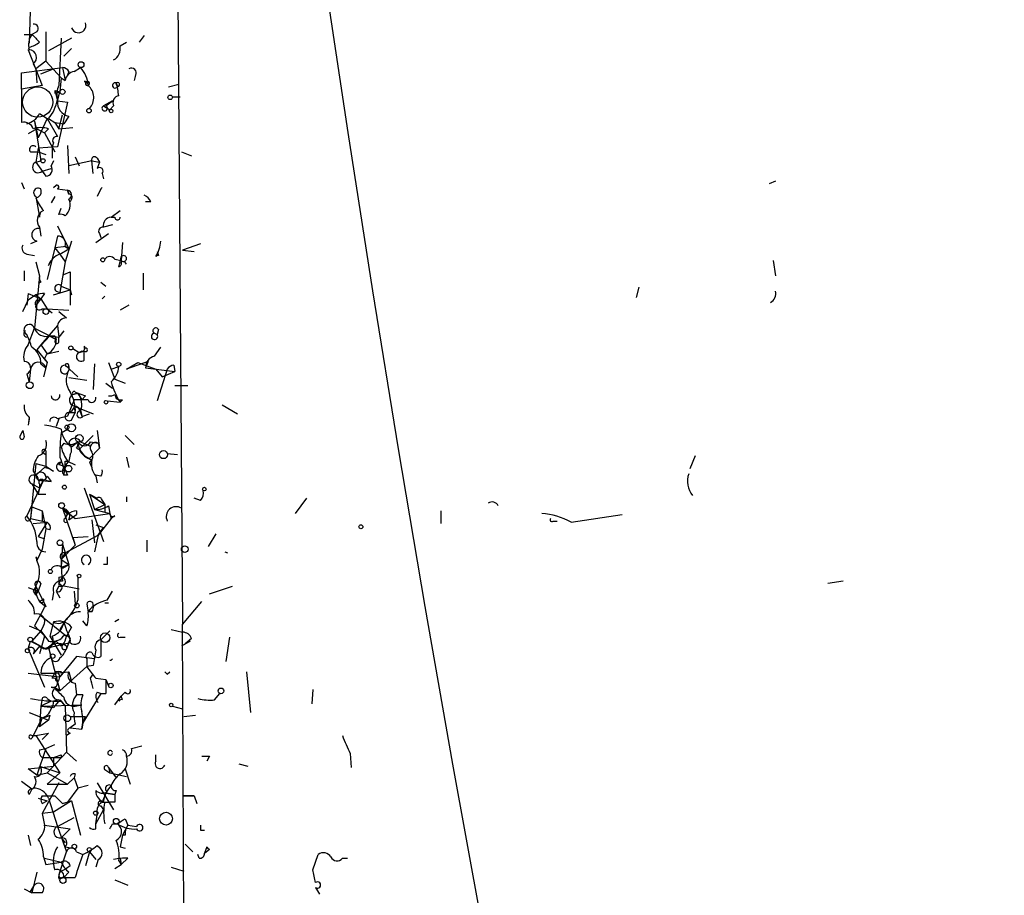
# Model space of a CAD drawing. Extents: x 4 to 3398, y 0 to 72912.
# Drawn here: x 9 to 74, y 1385 to 1443 of the extents above; entities that cross this region are included whole.
import ezdxf

# ---------------------------------------------------------------- set-up
doc = ezdxf.new("R2010")
doc.units = 0
doc.header["$MEASUREMENT"] = 0
doc.layers.add('MAIN', color=5, linetype='CONTINUOUS')

msp = doc.modelspace()

# ---------------------------------------------------------------- linework, layer by layer
at = {"layer": 'MAIN'}
for p, q in [((19.05, 1457.5934), (19.4733, 1402.8141)), ((9.398, 1444.2161), (9.3133, 1441.3374)), ((8.9747, 1441.9301), (9.4827, 1441.9301)), ((9.8213, 1442.0994), (9.4827, 1441.9301)), ((10.414, 1442.0994), (10.414, 1440.1521)), ((16.9333, 1441.8454), (16.5947, 1441.4221)), ((12.1073, 1441.6761), (10.5833, 1440.8294)), ((11.43, 1441.6761), (11.2607, 1438.5434)), ((15.3247, 1441.1681), (15.748, 1441.4221)), ((9.3133, 1441.0834), (9.2287, 1440.9141)), ((9.2287, 1440.9141), (10.16, 1438.5434)), ((12.1073, 1440.9988), (11.5993, 1440.4908)), ((9.5673, 1439.9828), (9.7367, 1439.6441)), ((10.414, 1440.1521), (9.7367, 1439.6441)), ((10.414, 1440.1521), (11.43, 1439.0514)), ((8.8053, 1439.3901), (11.5147, 1439.7288)), ((8.8053, 1438.2894), (8.8053, 1439.3901)), ((9.7367, 1439.6441), (9.8213, 1438.7128)), ((9.7367, 1439.6441), (9.8213, 1438.7128)), ((10.0753, 1439.3054), (10.922, 1439.6441)), ((11.5147, 1439.7288), (11.684, 1438.8821)), ((11.938, 1439.4748), (11.8533, 1439.2208)), ((12.2767, 1439.4748), (12.7, 1439.7288)), ((16.3407, 1439.2208), (16.256, 1438.8821)), ((10.16, 1438.5434), (8.8053, 1438.2894)), ((11.43, 1439.0514), (11.3453, 1438.1201)), ((11.43, 1439.0514), (11.684, 1438.8821)), ((12.954, 1438.7974), (13.208, 1438.7974)), ((13.2927, 1438.7128), (13.0387, 1438.7128)), ((15.0707, 1438.7128), (15.1553, 1438.4588)), ((18.542, 1438.4588), (19.2193, 1438.6281)), ((8.8053, 1438.2894), (8.8053, 1436.0881)), ((11.0067, 1438.2048), (11.0067, 1438.0354)), ((11.0067, 1438.2048), (11.0067, 1438.0354)), ((11.0067, 1438.2048), (11.3453, 1438.1201)), ((11.0067, 1438.2048), (11.176, 1437.5274)), ((11.0067, 1438.0354), (11.3453, 1438.1201)), ((11.176, 1437.5274), (11.3453, 1438.1201)), ((11.176, 1437.5274), (11.8533, 1437.4428)), ((11.8533, 1437.4428), (11.176, 1434.4794)), ((14.8167, 1437.5274), (14.224, 1437.1888)), ((14.224, 1437.1888), (14.6473, 1436.9348)), ((14.3933, 1437.1888), (14.8167, 1437.5274)), ((14.9013, 1437.1888), (14.6473, 1436.9348)), ((18.796, 1437.7814), (19.304, 1437.7814)), ((9.9907, 1436.6808), (10.4987, 1436.3421)), ((11.2607, 1435.6648), (11.5147, 1436.5961)), ((9.652, 1436.1728), (9.906, 1435.0721)), ((9.652, 1436.1728), (10.0753, 1433.5481)), ((10.4987, 1436.3421), (9.906, 1435.0721)), ((10.4987, 1436.3421), (11.176, 1435.1568)), ((10.5833, 1436.3421), (11.0067, 1436.0881)), ((11.0067, 1436.0881), (11.5993, 1436.0034)), ((11.0067, 1436.0881), (11.2607, 1435.6648)), ((11.938, 1436.5114), (11.5993, 1436.0034)), ((9.8213, 1435.6648), (9.2287, 1435.3261)), ((9.8213, 1435.6648), (10.3293, 1435.4108)), ((10.5833, 1435.6648), (10.3293, 1435.4108)), ((10.3293, 1435.4108), (11.0067, 1434.1408)), ((11.2607, 1435.6648), (12.192, 1435.7494)), ((10.922, 1434.7334), (10.8373, 1434.4794)), ((9.398, 1434.1408), (9.906, 1434.1408)), ((9.906, 1434.3948), (9.7367, 1433.4634)), ((11.176, 1434.4794), (9.906, 1434.3948)), ((9.906, 1434.1408), (10.414, 1433.9714)), ((10.8373, 1434.4794), (10.8373, 1433.7174)), ((11.8533, 1434.5641), (11.938, 1432.7014)), ((19.3887, 1434.1408), (20.066, 1433.8868)), ((9.7367, 1433.4634), (10.0753, 1433.5481)), ((9.7367, 1433.4634), (10.414, 1432.5321)), ((10.922, 1433.5481), (10.7527, 1433.2094)), ((13.462, 1433.5481), (11.938, 1433.2094)), ((12.3613, 1433.8021), (12.6153, 1433.2094)), ((13.462, 1433.5481), (13.97, 1433.4634)), ((13.5467, 1432.7014), (13.462, 1433.5481)), ((13.8007, 1433.7174), (13.97, 1433.4634)), ((13.97, 1433.4634), (13.8007, 1433.0401)), ((10.16, 1432.8708), (10.7527, 1433.0401)), ((10.16, 1432.8708), (10.414, 1432.5321)), ((14.1393, 1432.7014), (14.224, 1432.3628)), ((8.8053, 1432.1088), (8.9747, 1431.6854)), ((58.7587, 1432.1934), (58.3353, 1432.0241)), ((10.922, 1431.7701), (11.0913, 1431.9394)), ((11.176, 1431.6854), (11.8533, 1431.6008)), ((11.8533, 1431.6008), (11.938, 1431.3468)), ((11.938, 1431.3468), (11.8533, 1431.6008)), ((14.0547, 1431.6854), (13.8007, 1431.1774)), ((9.7367, 1431.1774), (9.9907, 1429.8228)), ((11.0067, 1431.1774), (10.7527, 1430.7541)), ((12.1073, 1431.0081), (12.0227, 1430.8388)), ((17.3567, 1430.8388), (17.018, 1430.8388)), ((9.9907, 1429.8228), (10.0753, 1430.1614)), ((11.2607, 1429.9921), (11.43, 1430.4154)), ((14.732, 1429.8228), (15.3247, 1430.2461)), ((14.732, 1429.8228), (14.986, 1429.8228)), ((9.9907, 1429.1454), (10.0753, 1428.5528)), ((11.176, 1429.2301), (11.938, 1427.7061)), ((13.716, 1428.1294), (14.5627, 1428.7221)), ((13.97, 1428.7221), (14.0547, 1428.4681)), ((14.8167, 1429.3148), (14.224, 1429.1454)), ((9.8213, 1428.2141), (9.398, 1428.0448)), ((11.176, 1428.5528), (11.0067, 1427.7908)), ((12.1073, 1428.2141), (11.684, 1426.8594)), ((15.494, 1428.1294), (15.4093, 1426.9441)), ((20.6587, 1428.0448), (19.4733, 1427.6214)), ((11.0067, 1427.7908), (10.4987, 1425.6741)), ((11.7687, 1427.8754), (11.0067, 1427.7908)), ((11.0067, 1427.7908), (11.3453, 1427.3674)), ((11.0067, 1427.7908), (11.3453, 1427.3674)), ((11.3453, 1427.3674), (11.938, 1427.7061)), ((11.684, 1427.8754), (11.938, 1427.7061)), ((17.78, 1427.5368), (17.8647, 1427.2828)), ((19.4733, 1427.6214), (20.2353, 1427.5368)), ((9.144, 1427.3674), (9.652, 1427.2828)), ((9.7367, 1426.8594), (9.9907, 1425.9281)), ((10.5833, 1426.6054), (10.7527, 1426.9441)), ((11.3453, 1427.3674), (11.684, 1426.8594)), ((11.684, 1426.8594), (11.3453, 1424.8274)), ((14.986, 1427.0288), (15.4093, 1426.9441)), ((58.5893, 1426.9441), (58.7587, 1425.9281)), ((8.9747, 1426.2668), (8.9747, 1425.5894)), ((11.5993, 1426.0128), (12.0227, 1426.1821)), ((12.0227, 1426.1821), (12.0227, 1423.9808)), ((16.8487, 1426.0974), (16.8487, 1424.9968)), ((9.9907, 1425.9281), (9.652, 1422.4568)), ((10.0753, 1425.5048), (9.906, 1425.4201)), ((14.0547, 1425.5048), (14.3933, 1425.2508)), ((10.922, 1424.6581), (12.0227, 1424.9968)), ((11.0913, 1424.9121), (11.3453, 1424.8274)), ((11.43, 1425.2508), (12.0227, 1424.9968)), ((12.0227, 1424.9968), (12.1073, 1424.6581)), ((49.6993, 1425.1661), (49.53, 1424.4888)), ((8.89, 1423.5574), (9.2287, 1424.3194)), ((9.2287, 1424.7428), (9.144, 1423.9808)), ((9.2287, 1424.7428), (9.144, 1423.9808)), ((9.2287, 1424.7428), (10.0753, 1424.4041)), ((9.7367, 1424.6581), (9.2287, 1424.3194)), ((9.7367, 1424.6581), (10.0753, 1424.4041)), ((10.0753, 1424.4041), (9.7367, 1423.9808)), ((9.906, 1424.3194), (10.0753, 1424.4041)), ((10.3293, 1424.7428), (10.0753, 1424.4041)), ((10.0753, 1424.4041), (10.4987, 1423.7268)), ((14.1393, 1424.4041), (14.3087, 1424.5734)), ((10.16, 1423.7268), (10.4987, 1423.7268)), ((10.4987, 1423.7268), (10.8373, 1423.4728)), ((10.4987, 1423.7268), (11.938, 1423.6421)), ((11.2607, 1423.5574), (11.7687, 1423.1341)), ((15.9173, 1423.9808), (15.3247, 1423.6421)), ((9.2287, 1421.3561), (9.652, 1422.4568)), ((9.652, 1422.4568), (10.668, 1421.9488)), ((11.176, 1422.6261), (10.0753, 1421.3561)), ((11.176, 1422.6261), (11.2607, 1421.8641)), ((11.5993, 1422.2874), (11.2607, 1421.8641)), ((17.8647, 1422.3721), (17.78, 1422.0334)), ((10.668, 1421.9488), (9.8213, 1421.0174)), ((10.668, 1421.9488), (11.2607, 1421.8641)), ((10.668, 1421.9488), (11.0913, 1421.6948)), ((10.668, 1421.9488), (11.0913, 1421.6948)), ((11.0067, 1421.9488), (11.0913, 1421.6948)), ((11.2607, 1421.5254), (11.2607, 1421.8641)), ((17.6107, 1422.1181), (17.78, 1422.0334)), ((10.0753, 1421.3561), (9.8213, 1421.0174)), ((9.8213, 1421.0174), (10.4987, 1420.1708)), ((10.0753, 1421.3561), (10.4987, 1420.7634)), ((10.4987, 1420.7634), (11.2607, 1420.9328)), ((12.192, 1421.1021), (12.6153, 1420.8481)), ((12.7847, 1420.9328), (12.6153, 1420.8481)), ((12.6153, 1420.8481), (12.954, 1420.9328)), ((12.954, 1421.2714), (12.954, 1421.1021)), ((12.954, 1420.3401), (12.954, 1420.9328)), ((17.6107, 1420.5941), (18.034, 1421.1868)), ((10.3293, 1420.4248), (10.4987, 1420.1708)), ((17.1873, 1420.2554), (15.748, 1419.7474)), ((17.1873, 1420.2554), (17.018, 1419.8321)), ((9.398, 1419.7474), (9.3133, 1418.9008)), ((10.0753, 1420.0861), (10.414, 1419.8321)), ((10.4987, 1420.1708), (10.2447, 1419.2394)), ((11.684, 1420.0014), (12.5307, 1419.2394)), ((11.938, 1419.9168), (11.938, 1419.6628)), ((11.938, 1419.9168), (11.938, 1419.6628)), ((13.6313, 1420.0861), (13.5467, 1418.3928)), ((14.5627, 1420.1708), (14.986, 1419.0701)), ((14.732, 1419.7474), (15.24, 1419.9168)), ((15.748, 1419.7474), (16.51, 1420.1708)), ((16.51, 1420.1708), (17.6953, 1419.7474)), ((17.018, 1419.8321), (18.9653, 1419.5781)), ((17.6953, 1419.7474), (18.1187, 1419.2394)), ((18.4573, 1419.7474), (17.78, 1417.6308)), ((18.1187, 1419.2394), (18.9653, 1419.5781)), ((18.8807, 1420.0014), (18.9653, 1419.5781)), ((9.144, 1419.4088), (9.3133, 1418.9008)), ((13.1233, 1418.9854), (11.938, 1419.1548)), ((14.986, 1419.0701), (15.6633, 1418.8161)), ((14.3933, 1418.8161), (14.8167, 1418.4774)), ((18.9653, 1418.6468), (19.812, 1418.6468)), ((12.2767, 1417.7154), (11.8533, 1416.6148)), ((12.5307, 1418.1388), (12.192, 1418.0541)), ((12.192, 1418.0541), (12.5307, 1418.1388)), ((13.208, 1417.7154), (12.2767, 1417.7154)), ((12.3613, 1418.2234), (12.5307, 1418.1388)), ((12.5307, 1418.1388), (12.7847, 1417.7154)), ((13.0387, 1417.9694), (12.7847, 1417.7154)), ((14.478, 1417.6308), (15.3247, 1417.5461)), ((14.986, 1418.0541), (15.0707, 1417.8001)), ((15.494, 1417.7154), (15.3247, 1417.5461)), ((12.2767, 1417.2921), (13.5467, 1416.7841)), ((12.2767, 1417.2074), (12.3613, 1416.8688)), ((12.7, 1417.0381), (12.7847, 1416.6148)), ((22.098, 1417.3768), (23.114, 1416.7841)), ((9.3133, 1416.5301), (9.2287, 1416.0221)), ((9.3133, 1416.4454), (9.2287, 1416.0221)), ((11.2607, 1416.4454), (11.0913, 1415.9374)), ((11.938, 1416.8688), (12.3613, 1416.8688)), ((12.1073, 1416.3608), (12.3613, 1416.8688)), ((12.7, 1416.8688), (12.7847, 1416.6148)), ((12.8693, 1416.6148), (13.2927, 1416.7841)), ((8.7207, 1415.3448), (8.89, 1415.6834)), ((8.89, 1415.6834), (8.9747, 1415.2601)), ((8.89, 1415.6834), (8.9747, 1415.2601)), ((11.43, 1415.5141), (11.8533, 1415.7681)), ((13.8007, 1415.6834), (13.97, 1414.4981)), ((13.5467, 1415.3448), (12.6153, 1414.4134)), ((15.6633, 1415.3448), (16.256, 1414.7521)), ((11.5993, 1414.8368), (11.43, 1414.5828)), ((11.938, 1414.8368), (12.1073, 1414.5828)), ((11.938, 1414.8368), (12.1073, 1414.5828)), ((12.1073, 1414.5828), (12.5307, 1414.9214)), ((12.446, 1414.4981), (12.6153, 1414.4134)), ((12.7, 1414.9214), (13.2927, 1414.6674)), ((13.97, 1414.4981), (13.2927, 1413.8208)), ((13.3773, 1414.9214), (13.8853, 1414.8368)), ((13.8853, 1414.8368), (13.97, 1414.4981)), ((10.16, 1414.2441), (10.414, 1414.0748)), ((10.414, 1414.3288), (10.414, 1414.0748)), ((10.414, 1414.0748), (10.414, 1413.3128)), ((12.0227, 1414.0748), (11.938, 1413.6514)), ((15.748, 1413.9054), (15.9173, 1413.2281)), ((18.4573, 1414.1594), (19.1347, 1414.0748)), ((18.4573, 1414.1594), (19.1347, 1414.0748)), ((53.4247, 1413.9901), (53.086, 1413.1434)), ((9.7367, 1413.4821), (9.398, 1409.8414)), ((9.7367, 1413.4821), (10.414, 1413.3128)), ((10.3293, 1413.2281), (9.7367, 1412.7201)), ((10.414, 1413.3128), (10.922, 1412.9741)), ((11.2607, 1413.3974), (11.43, 1413.5668)), ((11.5993, 1412.7201), (11.684, 1413.1434)), ((11.684, 1413.6514), (11.938, 1413.6514)), ((11.684, 1413.3128), (11.938, 1413.6514)), ((11.8533, 1413.6514), (12.3613, 1413.3974)), ((13.2927, 1413.5668), (13.462, 1413.2281)), ((9.5673, 1412.9741), (9.7367, 1412.7201)), ((10.4987, 1412.6354), (10.7527, 1412.2968)), ((11.8533, 1412.7201), (11.5993, 1412.7201)), ((14.0547, 1412.6354), (13.716, 1412.7201)), ((13.716, 1412.6354), (13.8007, 1412.2121)), ((10.2447, 1412.3814), (9.144, 1410.0108)), ((9.4827, 1412.1274), (9.9907, 1411.8734)), ((9.4827, 1412.1274), (9.906, 1411.4501)), ((9.906, 1412.3814), (10.7527, 1412.2968)), ((9.9907, 1411.8734), (9.906, 1411.4501)), ((9.9907, 1411.8734), (10.2447, 1412.3814)), ((9.9907, 1412.1274), (9.9907, 1411.8734)), ((10.414, 1412.3814), (10.7527, 1412.2968)), ((12.954, 1411.8734), (14.224, 1408.3174)), ((9.906, 1411.4501), (10.414, 1411.4501)), ((13.2927, 1411.4501), (13.8007, 1411.1961)), ((13.2927, 1411.4501), (14.3087, 1410.7728)), ((13.2927, 1411.4501), (13.6313, 1410.4341)), ((15.748, 1411.2808), (15.748, 1410.9421)), ((20.6587, 1411.0268), (20.2353, 1411.1961)), ((27.686, 1411.1961), (26.924, 1410.1801)), ((9.4827, 1410.6034), (9.398, 1409.8414)), ((9.4827, 1410.6034), (10.16, 1410.3494)), ((9.4827, 1410.6034), (10.16, 1410.3494)), ((11.5147, 1410.5188), (11.8533, 1410.0954)), ((11.5147, 1410.5188), (12.3613, 1409.8414)), ((11.5147, 1410.5188), (12.3613, 1408.0634)), ((13.6313, 1410.4341), (14.3087, 1410.7728)), ((13.6313, 1410.4341), (14.6473, 1410.1801)), ((14.1393, 1411.0268), (14.3087, 1410.7728)), ((14.3087, 1410.7728), (14.3087, 1410.2648)), ((14.5627, 1410.6881), (14.6473, 1410.1801)), ((9.398, 1409.8414), (10.4987, 1409.5874)), ((10.16, 1410.3494), (10.16, 1409.6721)), ((10.16, 1410.3494), (10.414, 1409.1641)), ((11.684, 1409.8414), (11.8533, 1410.0954)), ((11.938, 1409.7568), (12.446, 1410.0954)), ((12.3613, 1409.8414), (14.6473, 1410.1801)), ((12.446, 1410.3494), (12.446, 1410.0954)), ((14.732, 1409.8414), (13.8853, 1408.7408)), ((14.6473, 1410.1801), (14.732, 1409.8414)), ((14.986, 1410.0108), (14.732, 1409.8414)), ((36.576, 1410.3494), (36.576, 1409.5028)), ((45.212, 1409.5874), (48.5987, 1410.0954)), ((9.5673, 1409.5028), (10.4987, 1409.5874)), ((10.4987, 1409.5874), (9.906, 1408.6561)), ((10.414, 1409.1641), (10.16, 1407.8094)), ((10.668, 1409.0794), (10.414, 1409.1641)), ((13.462, 1409.7568), (13.6313, 1408.2328)), ((13.716, 1409.4181), (14.224, 1409.2488)), ((13.8853, 1408.7408), (14.224, 1409.2488)), ((44.0267, 1409.6721), (44.2807, 1409.6721)), ((9.906, 1408.6561), (10.3293, 1408.4868)), ((11.684, 1407.5554), (13.8853, 1408.7408)), ((12.192, 1408.5714), (13.208, 1408.6561)), ((12.192, 1408.5714), (12.3613, 1408.0634)), ((13.8853, 1408.7408), (13.6313, 1407.6401)), ((21.6747, 1408.8254), (21.1667, 1407.9788)), ((11.5147, 1408.1481), (11.43, 1406.6241)), ((12.3613, 1408.0634), (11.43, 1407.1321)), ((11.5147, 1408.1481), (11.938, 1406.7934)), ((17.1027, 1408.4021), (17.1027, 1407.6401)), ((9.7367, 1407.3014), (9.8213, 1407.0474)), ((10.16, 1407.8094), (9.8213, 1407.0474)), ((11.684, 1407.5554), (11.43, 1407.1321)), ((22.2673, 1407.6401), (22.4367, 1407.5554)), ((11.43, 1407.1321), (11.938, 1406.7934)), ((11.43, 1406.6241), (11.938, 1406.7934)), ((11.5147, 1406.5394), (11.938, 1406.7934)), ((14.478, 1406.7934), (14.224, 1406.7934)), ((11.2607, 1405.9468), (11.2607, 1405.4388)), ((11.2607, 1405.5234), (11.5147, 1405.9468)), ((9.2287, 1405.2694), (9.906, 1405.0154)), ((9.7367, 1405.3541), (10.414, 1403.9994)), ((10.0753, 1405.5234), (9.906, 1405.0154)), ((11.2607, 1405.3541), (11.0913, 1405.0154)), ((11.2607, 1405.4388), (12.6153, 1405.1848)), ((21.2513, 1404.8461), (22.7753, 1405.3541)), ((63.246, 1405.6928), (62.23, 1405.5234)), ((9.5673, 1405.0154), (9.7367, 1404.7614)), ((9.7367, 1404.7614), (9.906, 1405.0154)), ((10.922, 1404.9308), (10.8373, 1404.4228)), ((11.0913, 1405.0154), (11.3453, 1404.5921)), ((12.2767, 1405.0154), (12.3613, 1404.1688)), ((14.478, 1404.4228), (14.8167, 1405.0154)), ((9.9907, 1404.3381), (10.2447, 1404.5074)), ((9.9907, 1404.3381), (10.414, 1403.9994)), ((13.1233, 1404.1688), (13.208, 1403.6608)), ((14.3087, 1404.2534), (14.5627, 1404.2534)), ((19.4733, 1402.8141), (20.7433, 1404.3381)), ((10.2447, 1403.8301), (9.652, 1402.7294)), ((10.0753, 1403.4068), (11.7687, 1402.0521)), ((13.462, 1403.6608), (13.208, 1403.6608)), ((9.3133, 1402.7294), (10.0753, 1402.3908)), ((10.2447, 1402.7294), (10.0753, 1402.3908)), ((10.922, 1402.9834), (10.668, 1402.0521)), ((11.684, 1403.0681), (11.3453, 1402.4754)), ((12.1073, 1402.6448), (11.7687, 1402.0521)), ((13.1233, 1402.7294), (12.8693, 1403.0681)), ((15.24, 1403.1528), (14.986, 1402.9834)), ((19.558, 1380.2928), (19.4733, 1402.8141)), ((10.0753, 1402.3908), (9.4827, 1401.7134)), ((10.3293, 1402.0521), (9.9907, 1400.8668)), ((10.0753, 1402.3908), (10.5833, 1401.7134)), ((10.668, 1402.0521), (11.43, 1400.7821)), ((14.0547, 1401.7981), (14.6473, 1402.3908)), ((15.3247, 1401.9674), (15.6633, 1401.9674)), ((18.7113, 1402.4754), (19.4733, 1402.3061)), ((22.352, 1400.3588), (22.606, 1401.9674)), ((9.2287, 1401.2054), (9.398, 1401.7134)), ((9.398, 1401.7134), (10.414, 1401.2054)), ((9.4827, 1401.7134), (10.0753, 1401.3748)), ((9.9907, 1401.3748), (9.5673, 1400.8668)), ((10.2447, 1401.2054), (12.0227, 1401.6288)), ((10.414, 1401.2054), (11.0913, 1401.7134)), ((11.0913, 1401.7134), (11.43, 1401.3748)), ((12.0227, 1401.8828), (11.7687, 1401.2054)), ((11.7687, 1401.3748), (11.7687, 1401.2054)), ((14.0547, 1401.7981), (14.0547, 1400.6974)), ((19.9813, 1401.7134), (19.3887, 1401.3748)), ((20.066, 1401.8828), (19.6427, 1401.5441)), ((9.2287, 1401.2054), (10.3293, 1398.6654)), ((10.5833, 1401.2901), (10.2447, 1401.2054)), ((10.5833, 1401.2901), (10.7527, 1400.6128)), ((10.5833, 1401.2901), (11.3453, 1398.4114)), ((12.446, 1400.6974), (11.3453, 1399.3428)), ((13.6313, 1400.5281), (12.446, 1400.6974)), ((13.1233, 1400.0201), (11.3453, 1398.4114)), ((13.1233, 1400.5281), (13.1233, 1400.0201)), ((13.5467, 1400.1048), (13.1233, 1400.0201)), ((9.2287, 1399.5968), (11.3453, 1399.3428)), ((10.0753, 1399.5968), (11.0067, 1399.5968)), ((10.8373, 1399.2581), (11.0067, 1399.5968)), ((11.0067, 1399.5968), (11.938, 1399.6814)), ((11.2607, 1399.5121), (11.3453, 1399.3428)), ((11.2607, 1399.0888), (11.3453, 1399.3428)), ((11.5147, 1399.5968), (11.3453, 1399.3428)), ((11.938, 1399.6814), (12.1073, 1399.0041)), ((13.3773, 1399.2581), (13.5467, 1399.5121)), ((18.4573, 1399.5121), (18.6267, 1399.6814)), ((23.7067, 1399.6814), (23.9607, 1396.9721)), ((12.3613, 1398.9194), (12.446, 1398.1574)), ((13.716, 1399.2581), (14.3933, 1399.1734)), ((14.3933, 1399.1734), (14.5627, 1398.7501)), ((14.3933, 1399.1734), (14.3933, 1398.2421)), ((11.0067, 1398.5808), (11.3453, 1398.4114)), ((12.8693, 1398.1574), (12.446, 1398.1574)), ((14.0547, 1398.2421), (12.8693, 1396.2948)), ((14.986, 1397.4801), (15.4093, 1398.0728)), ((15.6633, 1398.3268), (15.4093, 1398.0728)), ((15.494, 1397.8188), (15.4093, 1398.0728)), ((21.59, 1397.8188), (21.9287, 1398.2421)), ((28.1093, 1398.4961), (28.0247, 1397.5648)), ((10.0753, 1397.3954), (9.9907, 1396.0408)), ((10.16, 1397.9034), (10.0753, 1397.3954)), ((10.7527, 1397.7341), (10.0753, 1397.3954)), ((10.0753, 1397.3954), (12.7847, 1397.4801)), ((10.0753, 1397.3954), (10.922, 1397.3108)), ((10.4987, 1397.9034), (10.7527, 1397.7341)), ((11.3453, 1397.8188), (10.922, 1397.3108)), ((11.2607, 1397.8188), (10.922, 1397.7341)), ((11.3453, 1397.8188), (11.684, 1397.3954)), ((11.43, 1397.7341), (11.684, 1397.3954)), ((11.684, 1397.3954), (11.7687, 1394.3474)), ((12.3613, 1397.3954), (12.7847, 1397.4801)), ((18.796, 1397.3954), (19.4733, 1397.2261)), ((9.3133, 1396.9721), (10.5833, 1396.4641)), ((10.668, 1396.8028), (10.5833, 1396.4641)), ((19.558, 1396.7181), (20.32, 1396.8028)), ((10.16, 1396.6334), (9.4827, 1395.2788)), ((9.9907, 1396.0408), (10.16, 1396.6334)), ((10.5833, 1396.4641), (9.9907, 1396.0408)), ((12.0227, 1396.7181), (13.0387, 1396.7181)), ((12.3613, 1396.2101), (12.0227, 1395.9561)), ((12.8693, 1396.2948), (12.7847, 1395.8714)), ((12.7847, 1395.8714), (12.8693, 1396.2948)), ((12.8693, 1396.2948), (13.0387, 1396.7181)), ((9.4827, 1395.4481), (9.7367, 1395.4481)), ((9.7367, 1395.4481), (10.5833, 1395.6174)), ((9.7367, 1395.4481), (11.3453, 1392.9928)), ((10.5833, 1395.6174), (10.16, 1395.1941)), ((12.0227, 1395.6174), (11.7687, 1395.4481)), ((12.0227, 1395.9561), (12.7847, 1395.8714)), ((10.414, 1394.6014), (11.0067, 1394.8554)), ((10.414, 1394.6014), (9.8213, 1392.8234)), ((9.9907, 1394.5168), (10.414, 1394.6014)), ((11.7687, 1394.3474), (10.4987, 1392.9928)), ((11.43, 1394.1781), (11.43, 1394.0088)), ((11.7687, 1394.3474), (12.446, 1393.7548)), ((16.0867, 1394.6014), (16.764, 1394.7708)), ((17.6953, 1393.7548), (17.6953, 1394.1781)), ((30.5647, 1394.2628), (30.6493, 1393.3314)), ((10.16, 1394.0088), (11.43, 1394.0088)), ((10.922, 1394.0088), (11.43, 1394.0088)), ((10.922, 1394.0088), (10.922, 1393.4161)), ((21.2513, 1394.0934), (21.082, 1393.7548)), ((23.1987, 1393.5854), (23.7913, 1393.4161)), ((9.2287, 1393.2468), (10.922, 1393.4161)), ((9.8213, 1392.8234), (9.2287, 1393.2468)), ((9.8213, 1392.8234), (10.4987, 1392.9928)), ((9.9907, 1393.4161), (11.3453, 1392.9928)), ((10.4987, 1392.9928), (11.8533, 1392.2308)), ((11.3453, 1392.9928), (10.4987, 1392.2308)), ((12.3613, 1392.9081), (12.2767, 1392.6541)), ((14.3933, 1393.1621), (14.6473, 1392.9928)), ((14.5627, 1393.3314), (14.6473, 1392.9928)), ((14.5627, 1393.3314), (15.0707, 1392.6541)), ((14.6473, 1392.9928), (15.748, 1392.7388)), ((15.6633, 1393.2468), (16.002, 1392.2308)), ((9.4827, 1391.8921), (8.8053, 1392.4001)), ((11.2607, 1392.3154), (10.16, 1390.2834)), ((10.4987, 1392.2308), (11.8533, 1392.2308)), ((12.2767, 1392.6541), (11.8533, 1392.2308)), ((12.2767, 1392.6541), (12.5307, 1391.9768)), ((13.8007, 1392.3154), (14.9013, 1390.5374)), ((9.4827, 1391.8921), (9.3133, 1391.5534)), ((12.5307, 1391.9768), (11.8533, 1391.0454)), ((13.208, 1392.1461), (12.5307, 1391.9768)), ((14.3933, 1391.6381), (14.1393, 1391.0454)), ((14.986, 1391.5534), (14.3933, 1391.6381)), ((14.3933, 1391.6381), (14.986, 1391.5534)), ((15.0707, 1391.8074), (14.986, 1391.5534)), ((9.906, 1391.2994), (10.4987, 1391.1301)), ((10.16, 1391.4688), (11.0067, 1391.4688)), ((10.16, 1390.9608), (10.4987, 1391.1301)), ((10.5833, 1391.2994), (11.176, 1389.4368)), ((12.1073, 1391.1301), (10.922, 1390.3681)), ((11.0067, 1391.4688), (11.5147, 1390.9608)), ((11.5147, 1390.9608), (12.1073, 1391.1301)), ((12.1073, 1391.1301), (12.7, 1388.8441)), ((14.1393, 1391.0454), (14.6473, 1391.0454)), ((14.986, 1391.0454), (14.6473, 1391.0454)), ((19.558, 1391.4688), (20.2353, 1391.4688)), ((20.2353, 1391.4688), (19.558, 1391.4688)), ((20.2353, 1391.4688), (20.4047, 1390.9608)), ((10.922, 1390.3681), (10.16, 1390.2834)), ((10.16, 1390.2834), (10.3293, 1389.5214)), ((13.716, 1389.6061), (14.224, 1390.5374)), ((14.0547, 1390.7914), (14.224, 1390.5374)), ((11.176, 1389.4368), (12.2767, 1390.0294)), ((13.716, 1389.6061), (13.8007, 1390.1988)), ((13.716, 1389.2674), (13.716, 1389.6061)), ((14.8167, 1389.6061), (15.1553, 1389.6061)), ((15.6633, 1389.9448), (15.8327, 1389.5214)), ((10.3293, 1389.5214), (12.0227, 1389.2674)), ((11.176, 1389.4368), (11.7687, 1387.7434)), ((12.0227, 1389.2674), (11.43, 1388.6748)), ((15.8327, 1389.5214), (15.494, 1388.8441)), ((15.8327, 1389.5214), (16.4253, 1389.4368)), ((20.6587, 1389.1828), (20.9127, 1389.1828)), ((9.2287, 1388.8441), (9.398, 1388.1668)), ((11.43, 1388.6748), (11.684, 1388.3361)), ((15.494, 1388.8441), (15.3247, 1388.0821)), ((15.6633, 1388.8441), (15.494, 1388.8441)), ((19.6427, 1388.2514), (20.1507, 1387.7434)), ((11.3453, 1386.3888), (11.7687, 1387.7434)), ((11.684, 1388.0821), (12.192, 1387.9974)), ((12.446, 1387.7434), (12.8693, 1387.5741)), ((13.2927, 1387.7434), (13.0387, 1386.8121)), ((13.2927, 1387.7434), (13.716, 1387.2354)), ((13.2927, 1387.7434), (13.716, 1387.2354)), ((13.8007, 1388.1668), (13.8853, 1388.0821)), ((15.3247, 1388.0821), (15.6633, 1387.9974)), ((21.082, 1388.0821), (20.9127, 1387.6588)), ((20.9127, 1387.6588), (21.2513, 1387.9128)), ((10.2447, 1387.4048), (10.414, 1386.8968)), ((10.3293, 1387.3201), (11.43, 1387.0661)), ((10.414, 1386.8968), (11.43, 1387.0661)), ((13.8853, 1387.2354), (13.716, 1386.7274)), ((15.24, 1387.1508), (15.4093, 1386.8968)), ((15.3247, 1387.3201), (15.4093, 1386.8968)), ((15.8327, 1387.3201), (15.4093, 1386.8968)), ((20.574, 1387.3201), (20.4893, 1387.5741)), ((28.1093, 1386.5581), (28.448, 1387.5741)), ((30.0567, 1387.3201), (30.3953, 1387.3201)), ((9.8213, 1386.3888), (9.4827, 1385.0341)), ((11.7687, 1386.6428), (11.3453, 1386.3888)), ((11.938, 1386.3888), (11.5993, 1386.0501)), ((12.0227, 1386.8121), (11.7687, 1386.6428)), ((14.986, 1386.6428), (15.4093, 1386.8968)), ((18.7113, 1386.7274), (19.558, 1386.4734)), ((11.2607, 1385.9654), (11.5993, 1386.0501)), ((11.5993, 1386.0501), (12.3613, 1386.0501)), ((14.986, 1385.8808), (15.8327, 1385.5421)), ((8.9747, 1385.2881), (9.4827, 1385.0341)), ((9.398, 1385.1188), (9.652, 1385.5421)), ((10.16, 1385.0341), (9.4827, 1385.0341)), ((28.2787, 1385.3728), (28.5327, 1384.9494))]:
    msp.add_line(p, q, dxfattribs=at)
for centre, radius in [((1704.2275, 1693.3055), 1693.3055), ((12.7423, 1439.9193), 0.1951), ((11.5146, 1438.1202), 0.1693), ((18.6478, 1437.7603), 0.1496), ((13.2715, 1436.8713), 0.1496), ((14.732, 1436.8501), 0.1197), ((10.2164, 1433.5482), 0.1411), ((14.1816, 1426.9865), 0.1338), ((10.414, 1423.5575), 0.1893), ((12.0649, 1421.1445), 0.1338), ((15.2399, 1420.0579), 0.1411), ((9.3415, 1418.675), 0.2275), ((14.3933, 1417.5461), 0.1197), ((11.8109, 1415.8952), 0.1338), ((12.1073, 1415.8528), 0.2677), ((12.6274, 1415.1513), 0.2493), ((18.2033, 1414.0748), 0.2677), ((11.9041, 1413.1435), 0.2201), ((11.6416, 1411.9158), 0.1338), ((20.9126, 1411.7888), 0.1197), ((11.4511, 1410.6987), 0.1907), ((31.2843, 1409.2911), 0.1338), ((11.3453, 1408.2328), 0.1893), ((19.6088, 1407.8095), 0.2201), ((10.7103, 1406.3278), 0.1338), ((12.6153, 1406.0315), 0.1197), ((12.4671, 1404.063), 0.1496), ((9.3768, 1401.8193), 0.1496), ((14.3368, 1401.9393), 0.3155), ((9.1863, 1401.0785), 0.1338), ((10.8584, 1400.7187), 0.1496), ((14.7108, 1398.7713), 0.1496), ((22.0133, 1398.4115), 0.1893), ((18.7113, 1397.4801), 0.1197), ((11.8251, 1396.6053), 0.2275), ((13.7159, 1390.3117), 0.1411), ((18.3726, 1389.9448), 0.4233), ((15.0706, 1389.7755), 0.1893), ((12.2978, 1388.1033), 0.1496), ((13.2926, 1387.8846), 0.1411), ((11.54, 1385.8554), 0.2035)]:
    msp.add_circle(centre, radius, dxfattribs=at)
at = {"layer": 'MAIN', "color": 5}
msp.add_circle((9.8707, 1437.4395), 1.0014, dxfattribs=at)
at = {"layer": 'MAIN'}
for centre, radius, start, end in [((9.6176, 1442.315), 0.2967, 313.374346, 99.760752), ((12.573, 1442.5227), 0.4879, 199.980096, 19.991133), ((10.4142, 1441.2527), 1.1518, 143.974821, 197.096146), ((136.7366, 1568.676), 179.6053, 224.885409, 225.114592), ((8.8895, 1442.7777), 1.7465, 284.043404, 309.08813), ((14.492, 1440.9848), 0.8527, 298.687149, 12.414375), ((9.2852, 1440.4061), 0.5088, 303.680696, 86.833913), ((11.472, 1439.1779), 0.5526, 32.502209, 85.567893), ((12.446, 1438.7128), 0.7806, 102.526419, 167.473581), ((11.295, 1438.4251), 1.9167, 3.538667, 42.85825), ((16.0867, 1439.3901), 0.3053, 326.315138, 123.700477), ((12.6156, 1437.9507), 1.4789, 156.373063, 193.235639), ((12.9964, 1438.7551), 0.0598, 315, 135.067646), ((13.1657, 1438.6704), 0.1339, 161.537987, 71.578587), ((13.0648, 1438.8722), 0.1616, 260.700963, 332.419847), ((13.4191, 1438.924), 0.2461, 210.951781, 239.100118), ((12.5575, 1437.7429), 1.0315, 315.45955, 50.902099), ((15.003, 1438.5492), 0.1771, 67.519535, 329.308101), ((15.1553, 1438.5999), 0.1411, 270, 126.84553), ((9.8444, 1437.2275), 5.4333, 6.749881, 15.865003), ((15.3246, 1437.4004), 0.4733, 100.296185, 206.559637), ((8.5517, 1438.0635), 2.6628, 319.724978, 350.240186), ((12.0894, 1437.4187), 0.9198, 173.213382, 260.526414), ((14.3086, 1437.03), 0.1799, 118.046263, 61.92564), ((8.8334, 1437.2595), 1.2939, 283.889111, 333.432969), ((8.9646, 1435.4773), 0.6312, 17.280921, 104.617437), ((10.0753, 1434.1819), 1.5675, 71.089977, 108.910023), ((11.1196, 1434.9028), 0.2602, 77.480746, 220.60607), ((9.5673, 1434.3101), 0.2395, 44.983084, 225), ((9.8945, 1433.1286), 0.3701, 115.235729, 315.843007), ((13.6314, 1433.6327), 0.1894, 26.578587, 206.537987), ((10.4139, 1432.9555), 0.4234, 270.013532, 36.848245), ((13.97, 1432.8707), 0.2395, 315, 134.983084), ((9.906, 1431.4314), 0.3053, 56.315138, 236.315138), ((9.6839, 1431.516), 0.4265, 277.111686, 23.403217), ((11.1337, 1431.8124), 0.1339, 288.421413, 108.462013), ((11.791, 1431.2895), 0.3175, 297.582029, 78.682989), ((11.938, 1431.1351), 0.2117, 323.124688, 90), ((14.1814, 1431.6435), 0.1334, 108.394208, 161.700823), ((13.3713, 1432.6977), 3.9732, 203.824415, 218.100368), ((11.1364, 1430.6134), 0.8935, 307.798493, 26.215184), ((16.6369, 1430.5422), 0.7785, 22.394546, 67.621866), ((10.558, 1429.5941), 0.7234, 115.665284, 218.341866), ((11.3876, 1429.5262), 0.4829, 52.133342, 105.236386), ((14.779, 1429.2584), 0.5664, 94.760281, 191.508324), ((15.1553, 1429.8016), 0.1706, 172.862488, 7.133342), ((9.9061, 1428.6374), 0.4318, 78.700477, 258.671848), ((14.1675, 1428.8915), 0.2601, 77.454468, 220.620402), ((11.2243, 1428.0599), 0.4953, 338.132005, 95.59663), ((15.4535, 1428.5099), 2.5974, 329.665759, 353.460787), ((9.2146, 1427.7484), 0.3875, 146.88812, 259.502061), ((11.7689, 1426.1818), 1.259, 109.661171, 160.338829), ((14.6473, 1426.7747), 0.4233, 36.878017, 143.113861), ((-154.0297, 1469.1918), 174.5653, 345.851171, 346.080314), ((15.1555, 1426.7747), 0.2676, 288.407865, 18.455264), ((15.5575, 1427.0711), 0.1952, 220.594926, 139.405074), ((15.494, 1426.6054), 0.2678, 18.441716, 108.441716), ((17.9069, 1426.9866), 0.2992, 98.108436, 135.013542), ((10.4559, 1425.801), 0.4823, 164.718831, 217.891655), ((11.2395, 1425.1026), 0.2414, 37.88123, 232.11877), ((58.0992, 1424.749), 0.6794, 298.17567, 13.891015), ((9.906, 1424.1078), 0.2116, 90, 216.875312), ((10.2447, 1423.2195), 1.5257, 86.821211, 109.449201), ((9.9906, 1423.9243), 0.2601, 167.454468, 310.620402), ((11.7726, 1422.5297), 0.6043, 90.369706, 170.821349), ((9.1774, 1422.0909), 0.2292, 121.006617, 261.622478), ((9.3133, 1422.3467), 0.3561, 18.007604, 241.614249), ((10.421, 1422.7248), 0.8144, 199.213679, 287.656219), ((17.6954, 1422.2874), 0.1893, 26.578587, 243.421413), ((4.2151, 1419.5704), 5.51, 17.058999, 26.551565), ((10.1397, 1421.646), 0.9529, 292.13417, 2.935673), ((10.8374, 1506.6487), 84.7001, 269.885409, 270.114524), ((11.1337, 1421.5678), 0.1339, 108.462013, 341.537987), ((17.6104, 1421.9059), 0.2122, 89.918998, 36.934706), ((10.2026, 1420.5517), 1.2631, 140.444741, 193.566481), ((8.8615, 1420.1425), 1.2151, 357.339628, 59.253777), ((12.7847, 1421.1444), 0.2116, 270, 36.875312), ((13.0387, 1421.0174), 0.1198, 224.966157, 135), ((8.9687, 1419.814), 0.4414, 293.394557, 89.22122), ((-74.2359, 1462.9441), 94.6529, 333.306795, 333.535978), ((12.7423, 1420.5659), 0.3095, 114.229434, 313.154078), ((17.7589, 1419.8673), 0.7417, 101.525044, 182.720065), ((9.9157, 1419.6729), 0.523, 17.717966, 171.811028), ((11.6571, 1419.7166), 0.2861, 84.604292, 349.157601), ((11.811, 1419.9591), 0.1339, 341.578587, 161.578587), ((11.8533, 1420.0861), 0.1893, 206.578587, 296.578587), ((13.0271, 1419.0047), 1.2725, 148.857093, 217.878538), ((13.7725, 1420.0156), 1.4708, 310.718332, 356.148352), ((18.9228, 1419.4513), 0.5517, 94.376403, 147.539959), ((12.2767, 1418.1387), 0.1197, 45.033843, 224.966157), ((20.041, 1420.4165), 5.5211, 195.93385, 211.325224), ((11.049, 1418.0117), 0.2993, 188.124688, 8.143638), ((12.3867, 1417.69), 0.4129, 118.135341, 254.546467), ((9.9577, 1416.9876), 2.4065, 357.170409, 30.898427), ((55.1347, 1545.054), 133.8752, 251.443679, 251.672862), ((11.6412, 1417.407), 1.1518, 336.809247, 39.444452), ((13.462, 1417.8001), 0.2678, 198.441716, 18.441716), ((14.6473, 1418.6467), 0.6826, 262.88019, 299.750087), ((15.3671, 1418.1811), 0.4827, 232.11877, 285.242626), ((9.9605, 1417.28), 0.9905, 174.391856, 229.204217), ((11.8111, 1417.3344), 0.4826, 285.245747, 344.742799), ((12.2766, 1416.8687), 0.4234, 0.013532, 89.986468), ((12.6879, 1416.7357), 0.218, 86.818712, 326.317222), ((10.9522, 1416.2701), 0.2843, 38.071195, 178.790557), ((53.8705, 1247.1817), 174.5652, 103.927638, 104.156789), ((11.9542, 1416.592), 0.2773, 93.349473, 303.512416), ((9.7635, 1411.0585), 4.9957, 70.513588, 83.496932), ((13.0594, 1415.913), 1.6358, 185.081856, 234.406541), ((8.8265, 1415.2389), 0.1497, 134.972935, 8.140927), ((9.638, 1414.7591), 0.8144, 289.213679, 17.656219), ((19.4443, 1414.2856), 8.1079, 171.285053, 182.687724), ((12.3325, 1414.7572), 0.4025, 24.075222, 168.592346), ((10.287, 1414.2864), 0.1339, 18.462013, 198.421413), ((13.7368, 1415.0693), 2.3575, 191.90906, 216.972457), ((11.9953, 1415.6462), 0.9011, 243.929748, 306.452783), ((11.4906, 1414.4014), 0.6243, 328.458631, 44.22122), ((12.0648, 1414.7945), 0.4829, 322.133342, 15.236386), ((12.954, 1415.1471), 0.4797, 208.066164, 331.933836), ((13.7367, 1414.9423), 1.2062, 180.992837, 248.401469), ((13.7727, 1414.9924), 1.2941, 206.576931, 256.108716), ((13.7107, 1414.514), 0.367, 61.59139, 227.340907), ((11.3882, 1412.9315), 1.8214, 144.465248, 178.659808), ((17.2292, 1415.7256), 6.159, 197.189591, 209.20821), ((13.0386, 1413.9901), 0.4937, 300.975698, 30.959776), ((14.6899, 1413.4398), 1.2631, 166.433519, 219.555259), ((9.7384, 1411.0308), 2.2754, 58.655783, 74.948065), ((11.4105, 1413.2672), 0.3002, 86.276055, 335.646076), ((11.2184, 1412.8472), 0.5518, 32.463229, 85.603684), ((11.9112, 1412.9779), 0.4047, 124.153419, 219.575331), ((-115.3159, 1413.3974), 127.0002, 359.885409, 0.114591), ((13.6738, 1412.9317), 0.4825, 322.120851, 15.271781), ((9.598, 1412.415), 0.3099, 353.774171, 248.153952), ((10.0612, 1412.5225), 0.3799, 338.201391, 148.661226), ((10.1254, 1412.747), 0.3896, 183.958845, 343.355688), ((10.1177, 1412.2544), 0.1796, 45, 225), ((54.4033, 1412.3101), 1.4867, 160.564454, 219.451286), ((13.9277, 1411.0268), 0.2116, 0, 126.875312), ((20.0662, 1411.5347), 0.7804, 319.396316, 12.536771), ((11.4626, 1409.9913), 0.5301, 333.744313, 84.359318), ((13.7161, 1411.9578), 1.5261, 266.814547, 303.694233), ((19.0363, 1409.9708), 0.6515, 57.25632, 207.288732), ((39.9708, 1410.4665), 0.4706, 28.089674, 123.84201), ((9.2234, 1409.8548), 0.175, 116.974927, 355.611332), ((6.8366, 1408.1058), 2.9922, 4.055194, 39.543236), ((11.7263, 1409.7144), 0.1339, 108.421413, 288.462013), ((12.505, 1409.3933), 0.9579, 93.531189, 132.867946), ((14.859, 1410.1801), 0.2117, 180, 306.875312), ((42.8809, 1405.4239), 4.7717, 60.755993, 85.386532), ((43.942, 1409.7567), 0.1198, 135, 315.033843), ((10.3292, 1409.2487), 0.3787, 333.44848, 63.414653), ((10.381, 1408.2092), 0.5701, 169.05867, 273.318654), ((9.5677, 1407.104), 0.2598, 347.418575, 49.432186), ((11.5993, 1407.3184), 0.2517, 70.333925, 227.737028), ((13.081, 1407.0898), 0.3225, 293.193924, 246.806076), ((141.4779, 1407.0474), 127.0002, 179.885409, 180.114592), ((8.1721, 1406.281), 1.8186, 329.35666, 24.924772), ((11.1595, 1406.2652), 0.4488, 37.666685, 155.010871), ((11.2114, 1406.6804), 0.7353, 273.844658, 8.839761), ((18.657, 1406.8353), 7.2331, 177.648286, 189.088181), ((11.3877, 1405.6505), 0.3224, 246.806076, 66.799076), ((393.5304, 1405.1848), 381.0005, 179.885409, 180.114592), ((94.3469, 1362.8248), 94.6976, 153.31362, 153.542749), ((9.8778, 1405.4952), 0.1995, 8.126041, 225), ((11.3015, 1405.2055), 1.5718, 174.57522, 213.493933), ((11.4361, 1405.1424), 0.556, 81.872812, 202.371726), ((11.2106, 1405.2578), 0.2702, 243.795355, 79.317839), ((9.8214, 1404.8885), 0.1525, 56.309932, 236.299523), ((8.6066, 1403.5782), 1.049, 355.253595, 53.626063), ((10.1177, 1404.4228), 0.1526, 213.700477, 33.66924), ((10.477, 1403.7671), 0.2407, 105.173694, 164.826306), ((9.8413, 1405.1617), 2.7891, 311.352897, 344.637317), ((13.335, 1404.1264), 0.2159, 348.700477, 168.674454), ((14.7937, 1402.4572), 1.9908, 99.124493, 142.800271), ((13.081, 1403.9572), 0.4827, 322.11877, 15.242626), ((9.8349, 1403.0222), 0.5036, 324.454388, 111.296456), ((12.6917, 1402.5684), 1.0925, 89.564678, 147.659941), ((11.3035, 1403.3644), 1.9274, 340.764106, 8.846057), ((179.3155, 1571.7156), 239.462, 224.885409, 225.114592), ((10.5046, 1403.1017), 1.1011, 287.587464, 353.832202), ((11.2522, 1403.5337), 0.6418, 239.034712, 323.592573), ((11.2606, 1401.9249), 1.1113, 40.372589, 107.738779), ((18.4125, 1404.9727), 7.0977, 196.276608, 205.806904), ((10.3525, 1401.7904), 0.5509, 228.958845, 28.360627), ((11.7263, 1401.7557), 0.3224, 336.82241, 156.782742), ((10.8112, 1402.1117), 0.9594, 317.162672, 356.438195), ((12.322, 1401.9033), 0.4062, 222.52518, 21.487119), ((15.2823, 1402.0944), 0.1339, 108.421413, 288.462013), ((19.4618, 1401.6635), 0.6427, 19.948836, 88.974741), ((9.4192, 1401.0573), 0.2413, 307.862488, 142.137512), ((10.4321, 1401.6348), 0.4415, 216.080807, 336.593533), ((10.7948, 1402.8568), 1.1628, 259.520187, 303.110624), ((11.2297, 1400.6098), 0.9358, 54.832426, 114.790534), ((11.6417, 1401.3324), 0.1796, 135, 315), ((14.1393, 1401.3324), 0.4733, 100.296185, 206.559637), ((10.6678, 1401.5444), 1.1519, 306.026276, 342.884837), ((13.3349, 1400.7059), 0.2765, 62.628541, 220.039148), ((13.843, 1401.022), 0.3875, 190.497939, 303.11188), ((267.6352, 1358.2872), 257.5067, 170.424926, 170.654106), ((11.2063, 1399.5765), 1.1312, 113.639528, 178.971725), ((11.049, 1400.6551), 0.2993, 188.124688, 351.875312), ((25.643, 1409.1467), 15.4932, 216.091268, 219.661912), ((14.6733, 1400.6032), 0.1619, 260.758761, 332.358504), ((11.2607, 1399.3002), 0.3905, 49.424169, 130.575831), ((11.1337, 1399.5544), 0.1339, 341.578587, 161.537987), ((12.3782, 1399.4274), 0.5082, 150.014605, 268.094603), ((60.6976, 1441.9217), 59.8566, 224.885409, 225.114592), ((10.8797, 1398.9497), 0.3114, 245.929149, 97.828165), ((11.176, 1399.1734), 0.1198, 135, 315.033843), ((-155.8864, 1356.5636), 174.5652, 13.927638, 14.156789), ((10.6939, 1397.7099), 0.9573, 47.120783, 86.478547), ((11.2607, 1398.2421), 0.4234, 126.867191, 270), ((159.4904, 1546.4468), 209.5513, 224.880575, 225.109739), ((13.2502, 1397.4378), 1.0791, 138.177748, 205.56538), ((14.4779, 1397.4802), 1.7453, 157.169531, 194.039428), ((14.2381, 1398.0374), 0.5245, 146.509906, 227.720432), ((14.2665, 1399.4706), 1.235, 247.841929, 275.892934), ((15.8327, 1398.4115), 0.1893, 206.565051, 26.551512), ((11.2179, 1407.4671), 9.7353, 259.225861, 271.248383), ((10.3293, 1397.8188), 0.1893, 26.537987, 153.448488), ((10.3293, 1397.6494), 0.5987, 315.006767, 8.132809), ((12.2768, 1398.073), 0.6828, 187.14271, 277.108365), ((15.4094, 1397.6492), 0.1895, 63.489027, 153.380858), ((21.2937, 1401.167), 3.3613, 256.153931, 275.057234), ((9.9904, 1397.3957), 0.7809, 282.543132, 347.456868), ((10.0331, 1397.8604), 1.2335, 275.904707, 300.977298), ((14.6074, 1396.8452), 2.3342, 176.883485, 195.78861), ((10.7508, 1396.4641), 2.1185, 343.753318, 16.246682), ((9.398, 1395.3635), 0.1198, 44.966157, 315), ((12.0227, 1395.7867), 0.1694, 90, 270), ((326.6143, 1521.8463), 322.3708, 203.084578, 203.313777), ((10.456, 1394.3897), 0.4824, 164.721961, 232.148976), ((-31.1514, 1521.1009), 133.8752, 288.316947, 288.546116), ((14.6684, 1394.3051), 0.1542, 15.919879, 344.080121), ((15.3669, 1394.1526), 0.3857, 351.170255, 70.761826), ((15.748, 1394.4603), 0.3669, 270, 22.616261), ((14.812, 1393.7594), 0.9938, 301.058679, 19.638311), ((17.9758, 1393.5908), 0.3249, 149.686445, 343.918959), ((20.9973, 1521.0933), 127.0002, 269.885409, 270.114592), ((9.7473, 1393.1145), 0.3876, 255.766569, 51.095458), ((12.2766, 1392.6543), 0.2676, 71.544736, 161.592135), ((14.4145, 1393.3103), 0.1497, 8.103038, 261.859073), ((16.5511, 1391.3427), 1.9886, 128.076638, 156.171495), ((9.1633, 1392.3962), 0.5968, 302.358529, 35.03213), ((14.605, 1391.9345), 0.2468, 59.02828, 239.040224), ((9.4404, 1391.7016), 0.1952, 77.480746, 229.38279), ((9.5779, 1390.892), 1.0849, 22.058375, 90.559841), ((14.4569, 1391.7722), 0.7417, 177.279935, 258.474956), ((14.1556, 1392.2926), 0.6547, 227.822852, 299.501727), ((16.3415, 1390.7063), 2.1595, 138.185346, 168.682262), ((15.0284, 1392.1038), 0.2994, 171.878017, 278.121983), ((141.9859, 1391.2994), 127.0002, 179.885409, 180.114592), ((10.4985, 1391.2148), 0.4232, 143.116564, 216.883436), ((14.6331, 1390.3823), 0.8524, 118.681808, 192.43184), ((14.0244, 1390.9426), 0.1542, 41.818712, 281.331793), ((17.9049, 1390.3257), 3.6675, 168.683021, 191.315447), ((-69.9229, 1431.7767), 94.6528, 333.313562, 333.5428), ((14.785, 1389.081), 0.6425, 296.397578, 54.808547), ((-69.2733, 1516.787), 152.6538, 303.578058, 303.80722), ((16.25, 1391.1604), 1.9011, 234.842803, 275.290748), ((16.6264, 1389.3521), 0.2182, 202.840023, 157.159978), ((9.2849, 1389.4343), 1.048, 306.342889, 4.767274), ((11.3492, 1389.0712), 0.4046, 115.348871, 281.521027), ((13.5891, 1389.7331), 0.4827, 232.11877, 285.242626), ((16.7631, 1388.9289), 1.103, 147.510083, 184.409063), ((105.3086, 1389.3521), 84.6501, 179.885408, 180.114592), ((8.3964, 1387.5177), 1.8517, 356.504536, 35.389486), ((11.4761, 1388.3438), 0.3342, 308.46437, 97.928861), ((12.7847, 1387.5318), 2.4847, 351.179503, 23.068998), ((12.6147, 1387.1509), 1.7138, 147.086997, 200.236747), ((12.1073, 1387.6446), 0.3527, 16.262153, 163.733298), ((10.9656, 1391.5938), 4.4477, 295.341887, 309.600388), ((13.6595, 1387.6588), 0.4798, 298.071082, 61.923298), ((20.6163, 1387.6165), 0.2994, 261.878017, 8.121983), ((21.3358, 1388.1666), 0.2675, 198.414629, 251.585371), ((28.7906, 1387.0854), 0.5968, 32.358529, 125.03213), ((11.6417, 1386.7415), 0.3875, 10.497939, 123.11188), ((13.0387, 1387.7435), 1.7455, 202.835246, 230.905982), ((23.9343, 1383.0391), 11.9583, 157.713686, 165.416417), ((15.663, 1384.0231), 3.3014, 87.053527, 103.339597), ((29.7015, 1387.5943), 0.4488, 204.977557, 322.333315), ((11.1414, 1386.1156), 0.4625, 351.859387, 106.930604), ((11.939, 1386.05), 0.6836, 150.288387, 187.109421), ((11.4723, 1386.2195), 0.2116, 126.875312, 306.859073), ((-183.4569, 1343.7896), 215.8458, 11.199225, 11.428434), ((9.9201, 1385.3022), 0.3598, 311.822669, 138.177331), ((28.4057, 1385.5421), 0.2116, 233.124688, 126.875312), ((9.2263, 1384.8624), 0.3086, 33.808511, 56.191489)]:
    msp.add_arc(centre, radius, start, end, dxfattribs=at)

doc.saveas('drawing.dxf')
